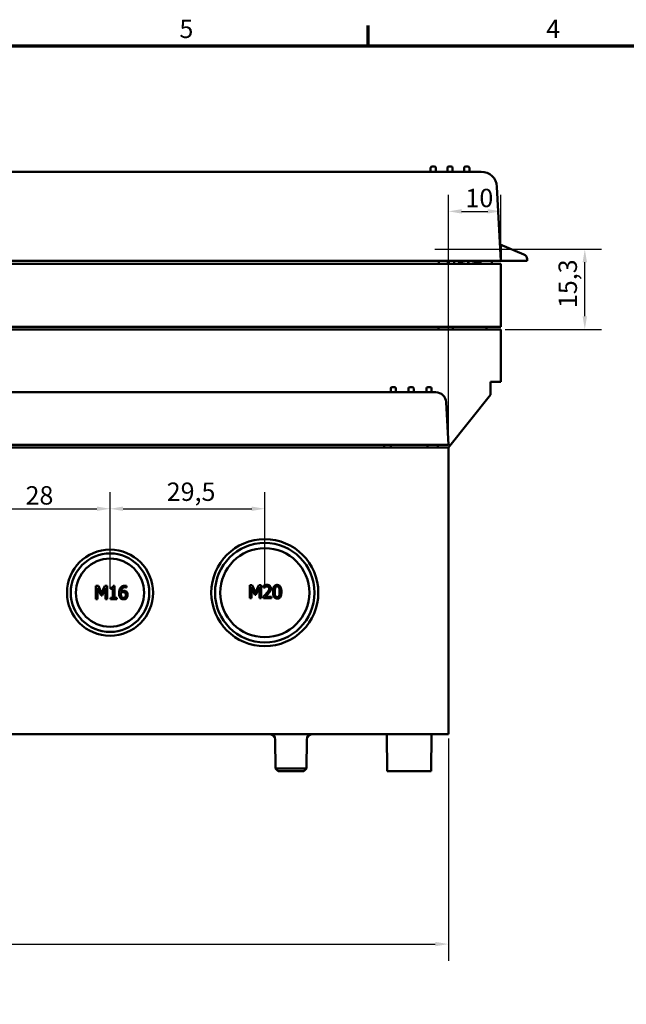
# Model space of a CAD drawing. Units: millimetres. Extents: x 0 to 841, y 0 to 594.
# Drawn here: x 494 to 610, y 391 to 579 of the extents above; entities that cross this region are included whole.
import ezdxf

# ---------------------------------------------------------------- set-up
doc = ezdxf.new("R2010")
doc.units = ezdxf.units.MM
doc.layers.get('0').update_dxf_attribs({"lineweight": 25})
for name, color, linetype, lineweight in [('Bemaßung (ISO)', 7, 'Continuous', 25), ('Rahmen (ISO)', 7, 'Continuous', 70), ('Sichtbar (ISO)', 7, 'Continuous', 50)]:
    doc.layers.add(name, color=color, linetype=linetype, lineweight=lineweight)
doc.styles.add('Notiztext (DIN)', font='isocpeur.ttf')
doc.dimstyles.new('Standard (DIN)', dxfattribs={"dimtxt": 3.5, "dimasz": 2.5, "dimexe": 3.175, "dimexo": 0.8, "dimgap": 0.8, "dimtad": 1, "dimrnd": 1e-08, "dimzin": 0, "dimtxsty": 'Notiztext (DIN)', "dimcen": 0.09, "dimdle": 10, "dimclrd": 256, "dimclre": 256, "dimclrt": 256, "dimadec": 0, "dimazin": 0, "dimtfac": 1, "dimtmove": 0, "dimatfit": 3, "dimfxl": 1, "dimtolj": 1, "dimtzin": 0, "dimlwd": -1, "dimlwe": -1, "dimarcsym": 0})

# ---------------------------------------------------------------- blocks, each defined once
blk = doc.blocks.new('Ränder Default Border')
at = {"layer": 'Rahmen (ISO)'}
blk.add_line((560.67, 574), (560.67, 577.9), dxfattribs=at)
at = {"layer": 'Rahmen (ISO)', "flags": 128}
blk.add_lwpolyline([(20, 20), (20, 574), (821, 574), (821, 20), (20, 20)], dxfattribs=at)
at = {"layer": 'Rahmen (ISO)', "char_height": 3.5, "attachment_point": 7, "style": 'Notiztext (DIN)'}
for s, insert in [('5', (524.7, 574.4)), ('4', (594.61, 574.4))]:
    blk.add_mtext(s, dxfattribs=dict(at, insert=insert))
blk = doc.blocks.new('*D7')
at = {"layer": 'Bemaßung (ISO)'}
for p, q in [((575.97, 498.25), (575.97, 545.63)), ((585.97, 533.25), (585.97, 545.63)), ((578.47, 542.45), (583.47, 542.45))]:
    blk.add_line(p, q, dxfattribs=at)
for points in [[(578.47, 542.87), (578.47, 542.03), (575.97, 542.45)], [(583.47, 542.87), (583.47, 542.03), (585.97, 542.45)]]:
    blk.add_solid(points, dxfattribs=at)
at = {"layer": 'Defpoints', "color": 0}
for p in [(585.97, 542.45), (585.97, 532.45), (575.97, 497.45)]:
    blk.add_point(p, dxfattribs=at)
at = {"layer": 'Bemaßung (ISO)', "insert": (579.22, 546.75), "char_height": 3.5, "attachment_point": 1, "style": 'Notiztext (DIN)'}
blk.add_mtext('\\A1;10', dxfattribs=at)
blk = doc.blocks.new('*D8')
at = {"layer": 'Bemaßung (ISO)'}
for p, q in [((573.4, 535.25), (605.15, 535.25)), ((601.97, 522.45), (601.97, 532.75)), ((586.77, 519.95), (605.15, 519.95))]:
    blk.add_line(p, q, dxfattribs=at)
for points in [[(601.55, 532.75), (602.39, 532.75), (601.97, 535.25)], [(601.55, 522.45), (602.39, 522.45), (601.97, 519.95)]]:
    blk.add_solid(points, dxfattribs=at)
at = {"layer": 'Defpoints', "color": 0}
for p in [(572.6, 535.25), (601.97, 535.25), (585.97, 519.95)]:
    blk.add_point(p, dxfattribs=at)
at = {"layer": 'Bemaßung (ISO)', "insert": (596.97, 524.01), "char_height": 3.5, "attachment_point": 1, "rotation": 90, "style": 'Notiztext (DIN)'}
blk.add_mtext('\\A1;15,3', dxfattribs=at)
blk = doc.blocks.new('*D12')
at = {"layer": 'Bemaßung (ISO)'}
for p, q in [((483.47, 470.55), (483.47, 488.93)), ((511.47, 470.55), (511.47, 488.93)), ((485.97, 485.75), (508.97, 485.75))]:
    blk.add_line(p, q, dxfattribs=at)
for points in [[(485.97, 486.17), (485.97, 485.33), (483.47, 485.75)], [(508.97, 486.17), (508.97, 485.33), (511.47, 485.75)]]:
    blk.add_solid(points, dxfattribs=at)
at = {"layer": 'Defpoints', "color": 0}
for p in [(511.47, 485.75), (483.47, 469.75), (511.47, 469.75)]:
    blk.add_point(p, dxfattribs=at)
at = {"layer": 'Bemaßung (ISO)', "insert": (495.37, 490.05), "char_height": 3.5, "attachment_point": 1, "style": 'Notiztext (DIN)'}
blk.add_mtext('\\A1;28', dxfattribs=at)
blk = doc.blocks.new('*D13')
at = {"layer": 'Bemaßung (ISO)'}
for p, q in [((511.47, 470.55), (511.47, 488.93)), ((540.97, 470.55), (540.97, 488.93)), ((513.97, 485.75), (538.47, 485.75))]:
    blk.add_line(p, q, dxfattribs=at)
for points in [[(513.97, 486.17), (513.97, 485.33), (511.47, 485.75)], [(538.47, 486.17), (538.47, 485.33), (540.97, 485.75)]]:
    blk.add_solid(points, dxfattribs=at)
at = {"layer": 'Defpoints', "color": 0}
for p in [(540.97, 485.75), (511.47, 469.75), (540.97, 469.75)]:
    blk.add_point(p, dxfattribs=at)
at = {"layer": 'Bemaßung (ISO)', "insert": (522.28, 490.75), "char_height": 3.5, "attachment_point": 1, "style": 'Notiztext (DIN)'}
blk.add_mtext('\\A1;29,5', dxfattribs=at)
blk = doc.blocks.new('*D14')
at = {"layer": 'Bemaßung (ISO)'}
for p, q in [((362.97, 441.95), (362.97, 399.58)), ((575.97, 441.95), (575.97, 399.58)), ((365.47, 402.75), (573.47, 402.75))]:
    blk.add_line(p, q, dxfattribs=at)
for points in [[(365.47, 403.17), (365.47, 402.33), (362.97, 402.75)], [(573.47, 403.17), (573.47, 402.33), (575.97, 402.75)]]:
    blk.add_solid(points, dxfattribs=at)
at = {"layer": 'Defpoints', "color": 0}
for p in [(362.97, 442.75), (575.97, 442.75), (575.97, 402.75)]:
    blk.add_point(p, dxfattribs=at)
at = {"layer": 'Bemaßung (ISO)', "insert": (466.5, 407.05), "char_height": 3.5, "attachment_point": 1, "style": 'Notiztext (DIN)'}
blk.add_mtext('\\A1;213', dxfattribs=at)

msp = doc.modelspace()

# ---------------------------------------------------------------- linework, layer by layer
at = {"layer": 'Sichtbar (ISO)'}
for p, q in [((572.57, 550.001), (572.57, 550.701)), ((573.27, 551.001), (572.87, 551.001)), ((573.57, 550.001), (573.57, 550.701)), ((575.77, 550.001), (575.77, 550.701)), ((576.47, 551.001), (576.07, 551.001)), ((576.77, 550.001), (576.77, 550.701)), ((578.97, 550.001), (578.97, 550.701)), ((579.67, 551.001), (579.27, 551.001)), ((579.97, 550.001), (579.97, 550.701)), ((582.232, 550.001), (356.708, 550.001)), ((585.97, 533.001), (585.228, 547.158)), ((590.352, 534.257), (585.806, 536.133)), ((585.97, 533.001), (585.97, 535.39)), ((590.97, 533.332), (590.97, 533.326)), ((590.97, 533.326), (590.97, 533.001)), ((585.97, 532.451), (352.97, 532.451)), ((354.472, 533.001), (585.97, 533.001)), ((574.118, 532.451), (574.113, 533.001)), ((575.87, 532.451), (575.87, 533.001)), ((576.07, 532.451), (576.07, 533.001)), ((577.07, 532.451), (577.07, 533.001)), ((578.477, 532.832), (578.477, 532.832)), ((579.967, 532.832), (579.574, 532.832)), ((581.064, 532.832), (581.063, 532.832)), ((581.87, 532.456), (581.87, 533.001)), ((582.07, 532.451), (582.07, 533.001)), ((584.27, 533.001), (584.27, 532.451)), ((590.97, 533.001), (585.97, 533.001)), ((585.97, 520.451), (585.97, 532.451)), ((585.97, 520.451), (354.47, 520.451)), ((574.07, 520.451), (574.07, 519.951)), ((583.205, 519.951), (583.209, 520.451)), ((585.97, 519.951), (352.97, 519.951)), ((585.97, 519.951), (585.97, 509.951)), ((565.67, 508.951), (565.27, 508.951)), ((569.07, 508.951), (568.67, 508.951)), ((572.47, 508.951), (572.07, 508.951)), ((583.97, 509.951), (585.97, 509.951)), ((583.97, 507.451), (583.97, 509.951)), ((573.548, 507.951), (365.392, 507.951)), ((564.97, 507.951), (564.97, 508.651)), ((565.97, 507.951), (565.97, 508.651)), ((568.37, 507.951), (568.37, 508.651)), ((569.37, 507.951), (569.37, 508.651)), ((571.77, 507.951), (571.77, 508.651)), ((572.77, 507.951), (572.77, 508.651)), ((575.97, 497.451), (583.97, 507.451)), ((575.97, 497.951), (575.545, 506.056)), ((362.97, 497.951), (575.97, 497.951)), ((563.72, 497.951), (563.72, 497.451)), ((564.97, 497.951), (564.97, 497.451)), ((571.97, 497.951), (571.97, 497.451)), ((573.97, 497.951), (573.97, 497.451)), ((575.97, 497.451), (362.97, 497.451)), ((575.97, 442.751), (575.97, 497.451)), ((509.248, 471.032), (508.794, 471.032)), ((508.794, 471.032), (508.794, 468.532)), ((509.104, 468.532), (509.104, 470.686)), ((509.104, 470.686), (509.75, 469.221)), ((509.872, 469.64), (509.248, 471.032)), ((510.475, 471.032), (509.872, 469.64)), ((509.953, 469.221), (510.605, 470.686)), ((510.937, 471.032), (510.475, 471.032)), ((510.605, 470.686), (510.605, 468.532)), ((510.937, 468.532), (510.937, 471.032)), ((511.569, 470.692), (511.569, 470.463)), ((511.569, 470.463), (512.023, 470.463)), ((512.023, 470.463), (512.023, 468.787)), ((512.345, 471.04), (512.086, 471.04)), ((512.345, 468.787), (512.345, 471.04)), ((514.598, 470.722), (514.612, 470.722)), ((514.612, 470.722), (514.612, 471.044)), ((538.576, 471.174), (538.122, 471.174)), ((538.122, 471.174), (538.122, 468.674)), ((538.432, 468.674), (538.432, 470.828)), ((538.432, 470.828), (539.079, 469.363)), ((539.2, 469.783), (538.576, 471.174)), ((539.079, 469.363), (539.281, 469.363)), ((539.804, 471.174), (539.2, 469.783)), ((539.281, 469.363), (539.934, 470.828)), ((540.266, 471.174), (539.804, 471.174)), ((539.934, 470.828), (539.934, 468.674)), ((540.266, 468.674), (540.266, 471.174)), ((540.754, 471.077), (540.754, 470.721)), ((540.754, 470.721), (540.772, 470.721)), ((508.794, 468.532), (509.104, 468.532)), ((509.75, 469.221), (509.953, 469.221)), ((510.605, 468.532), (510.937, 468.532)), ((511.569, 468.787), (511.569, 468.532)), ((512.023, 468.787), (511.569, 468.787)), ((511.569, 468.532), (512.789, 468.532)), ((512.789, 468.787), (512.345, 468.787)), ((512.789, 468.532), (512.789, 468.787)), ((538.122, 468.674), (538.432, 468.674)), ((539.934, 468.674), (540.266, 468.674)), ((540.701, 469.029), (540.701, 468.674)), ((540.701, 468.674), (542.243, 468.674)), ((542.243, 468.964), (541.015, 468.964)), ((542.243, 468.674), (542.243, 468.964)), ((362.97, 442.751), (575.97, 442.751)), ((543.027, 436.251), (542.979, 441.76)), ((548.913, 436.251), (548.961, 441.76)), ((564.22, 442.751), (564.281, 435.751)), ((572.72, 442.751), (572.659, 435.751)), ((543.027, 436.251), (548.913, 436.251)), ((543.531, 435.751), (543.027, 436.251)), ((548.409, 435.751), (543.531, 435.751)), ((548.409, 435.751), (548.913, 436.251)), ((572.659, 435.751), (564.281, 435.751))]:
    msp.add_line(p, q, dxfattribs=at)
for centre, radius in [((540.97, 469.751), 10.2), ((540.97, 469.751), 9.483), ((511.47, 469.751), 8.2), ((511.47, 469.751), 7.483), ((540.97, 469.751), 8.491), ((511.47, 469.751), 6.491)]:
    msp.add_circle(centre, radius, dxfattribs=at)
for centre, radius, start, end in [((572.87, 550.701), 0.3, 90, 180), ((573.27, 550.701), 0.3, 0, 90), ((576.07, 550.701), 0.3, 90, 180), ((576.47, 550.701), 0.3, 0, 90), ((579.27, 550.701), 0.3, 90, 180), ((579.67, 550.701), 0.3, 0, 90), ((582.232, 547.001), 3, 3, 90), ((589.97, 533.332), 1, 0, 67.56701), ((578.1, 531.781), 0.8, 121.46968, 123.0354), ((579.77, 529.051), 4, 109.29888, 121.46968), ((578.477, 532.746), 0.086, 90, 109.29888), ((581.064, 532.746), 0.086, 70.70112, 90), ((579.77, 529.051), 4, 58.53032, 70.70112), ((581.441, 531.781), 0.8, 56.9646, 58.53032), ((565.27, 508.651), 0.3, 90, 180), ((565.67, 508.651), 0.3, 0, 90), ((568.67, 508.651), 0.3, 90, 180), ((569.07, 508.651), 0.3, 0, 90), ((572.07, 508.651), 0.3, 90, 180), ((572.47, 508.651), 0.3, 0, 90), ((573.548, 505.951), 2, 3, 90), ((541.979, 441.751), 1, 0.5, 90), ((549.961, 441.751), 1, 90, 179.5)]:
    msp.add_arc(centre, radius, start, end, dxfattribs=at)
for centre, major_axis, ratio, start_param, end_param in [((584.955, 535.403), (0.941, -0.388), 0.9824602, 0.3853271, 0.9415379), ((579.772, 529.061), (3.899, -0.887), 0.9959972, 1.9420658, 2.1274351), ((579.878, 529.061), (-0.349, 3.983), 0.0198391, 5.9494553, 6.1348247), ((579.663, 529.061), (0.349, 3.983), 0.0198355, 0.1483603, 0.3337297), ((579.663, 529.061), (0.349, 3.983), 0.0198391, 0.1483606, 0.3299874), ((579.768, 529.061), (3.899, 0.887), 0.9959971, 1.0141188, 1.1994882)]:
    msp.add_ellipse(centre, major_axis=major_axis, ratio=ratio, start_param=start_param, end_param=end_param, dxfattribs=at)
msp.add_rational_spline([(576.831, 520.451), (576.833, 520.201), (576.836, 519.951)], [0.999999999333, 0.999999999445, 0.999999999574], degree=2, dxfattribs=at)
for points, knots in [([(541.394, 471.227), (541.276, 471.227), (541.157, 471.208), (540.994, 471.164), (540.856, 471.127), (540.754, 471.077)], [-0.11350673, -0.11350673, -0.11350673, -0.11350673, -0.03393, -0.03393, 0, 0, 0, 0]), ([(542.14, 470.54), (542.14, 470.594), (542.136, 470.647), (542.117, 470.748), (542.103, 470.796), (542.052, 470.914), (542.007, 470.979), (541.904, 471.079), (541.837, 471.13), (541.63, 471.212), (541.511, 471.227), (541.394, 471.227)], [-0.15747276, -0.15747276, -0.15747276, -0.15747276, -0.13090658, -0.13090658, -0.10642366, -0.10642366, -0.06663537, -0.06663537, -0.03503887, -0.03503887, 0, 0, 0, 0]), ([(543.335, 471.225), (543.271, 471.225), (543.206, 471.219), (543.085, 471.192), (543.03, 471.173), (542.904, 471.107), (542.841, 471.056), (542.727, 470.919), (542.675, 470.825), (542.558, 470.474), (542.535, 470.195), (542.535, 469.922)], [-0.22577419, -0.22577419, -0.22577419, -0.22577419, -0.19497588, -0.19497588, -0.16684312, -0.16684312, -0.12722819, -0.12722819, -0.08179361, -0.08179361, 0, 0, 0, 0]), ([(544.133, 469.924), (544.133, 470.095), (544.123, 470.274), (544.072, 470.573), (544.037, 470.708), (543.933, 470.924), (543.882, 470.991), (543.774, 471.098), (543.707, 471.142), (543.537, 471.21), (543.436, 471.225), (543.335, 471.225)], [-0.13701144, -0.13701144, -0.13701144, -0.13701144, -0.10278137, -0.10278137, -0.07609115, -0.07609115, -0.05480309, -0.05480309, -0.03037663, -0.03037663, 0, 0, 0, 0]), ([(512.086, 471.04), (512.083, 471.006), (512.078, 470.972), (512.062, 470.911), (512.051, 470.883), (512.022, 470.83), (512.002, 470.806), (511.963, 470.774), (511.932, 470.751), (511.785, 470.701), (511.676, 470.692), (511.569, 470.692)], [-0.16493408, -0.16493408, -0.16493408, -0.16493408, -0.12511867, -0.12511867, -0.09075285, -0.09075285, -0.05350719, -0.05350719, -0.03204346, -0.03204346, 0, 0, 0, 0]), ([(513.482, 470.675), (513.383, 470.538), (513.317, 470.383), (513.242, 470.089), (513.208, 469.901), (513.208, 469.63)], [-0.18449612, -0.18449612, -0.18449612, -0.18449612, -0.08131374, -0.08131374, 0, 0, 0, 0]), ([(513.208, 469.63), (513.208, 469.502), (513.216, 469.368), (513.264, 469.103), (513.3, 469.009), (513.369, 468.855), (513.419, 468.774), (513.484, 468.706)], [-0.070915447, -0.070915447, -0.070915447, -0.070915447, -0.050575497, -0.050575497, -0.028215441, -0.028215441, 0, 0, 0, 0]), ([(514.329, 471.079), (514.223, 471.079), (514.118, 471.067), (513.902, 471.011), (513.817, 470.968), (513.645, 470.862), (513.555, 470.778), (513.482, 470.675)], [-0.081587467, -0.081587467, -0.081587467, -0.081587467, -0.060832047, -0.060832047, -0.037668184, -0.037668184, 0, 0, 0, 0]), ([(513.547, 469.555), (513.547, 469.604), (513.548, 469.633), (513.55, 469.666), (513.551, 469.689), (513.553, 469.713)], [-0.0098264337, -0.0098264337, -0.0098264337, -0.0098264337, -0.0070950567, -0.0070950567, 0, 0, 0, 0]), ([(513.725, 468.895), (513.697, 468.925), (513.674, 468.96), (513.626, 469.05), (513.607, 469.106), (513.559, 469.258), (513.547, 469.409), (513.547, 469.555)], [-0.062817813, -0.062817813, -0.062817813, -0.062817813, -0.055167827, -0.055167827, -0.0439594, -0.0439594, 0, 0, 0, 0]), ([(513.553, 469.954), (513.565, 470.097), (513.594, 470.246), (513.698, 470.48), (513.752, 470.552), (513.865, 470.662), (513.931, 470.707), (514.095, 470.774), (514.189, 470.789), (514.284, 470.789)], [-0.1056802, -0.1056802, -0.1056802, -0.1056802, -0.07598181, -0.07598181, -0.05304462, -0.05304462, -0.02860316, -0.02860316, 0, 0, 0, 0]), ([(514.073, 470.128), (513.979, 470.128), (513.886, 470.115), (513.755, 470.067), (513.666, 470.033), (513.553, 469.954)], [-0.12587966, -0.12587966, -0.12587966, -0.12587966, -0.04124333, -0.04124333, 0, 0, 0, 0]), ([(513.553, 469.713), (513.647, 469.772), (513.722, 469.8), (513.845, 469.839), (513.921, 469.851), (513.998, 469.851)], [-0.038507094, -0.038507094, -0.038507094, -0.038507094, -0.023345715, -0.023345715, 0, 0, 0, 0]), ([(513.998, 469.851), (514.079, 469.851), (514.15, 469.84), (514.239, 469.815), (514.281, 469.793), (514.318, 469.764)], [-0.027787723, -0.027787723, -0.027787723, -0.027787723, -0.014401937, -0.014401937, 0, 0, 0, 0]), ([(514.489, 469.328), (514.489, 469.216), (514.475, 469.107), (514.415, 468.966), (514.386, 468.916), (514.302, 468.833), (514.259, 468.805), (514.156, 468.762), (514.097, 468.753), (514.037, 468.753)], [-0.09173577, -0.09173577, -0.09173577, -0.09173577, -0.053376819, -0.053376819, -0.033605168, -0.033605168, -0.017991728, -0.017991728, 0, 0, 0, 0]), ([(514.558, 469.981), (514.489, 470.032), (514.411, 470.077), (514.282, 470.112), (514.202, 470.128), (514.073, 470.128)], [-0.10669407, -0.10669407, -0.10669407, -0.10669407, -0.03871959, -0.03871959, 0, 0, 0, 0]), ([(514.284, 470.789), (514.378, 470.789), (514.441, 470.774), (514.513, 470.756), (514.562, 470.741), (514.598, 470.722)], [-0.019067569, -0.019067569, -0.019067569, -0.019067569, -0.012238519, -0.012238519, 0, 0, 0, 0]), ([(514.318, 469.764), (514.347, 469.74), (514.373, 469.713), (514.422, 469.647), (514.438, 469.613), (514.478, 469.51), (514.489, 469.42), (514.489, 469.328)], [-0.044753385, -0.044753385, -0.044753385, -0.044753385, -0.03684132, -0.03684132, -0.027425977, -0.027425977, 0, 0, 0, 0]), ([(514.612, 471.044), (514.572, 471.058), (514.527, 471.066), (514.458, 471.073), (514.406, 471.079), (514.329, 471.079)], [-0.060608988, -0.060608988, -0.060608988, -0.060608988, -0.023205697, -0.023205697, 0, 0, 0, 0]), ([(514.829, 469.342), (514.829, 469.426), (514.821, 469.51), (514.778, 469.694), (514.744, 469.76), (514.68, 469.869), (514.625, 469.93), (514.558, 469.981)], [-0.047795878, -0.047795878, -0.047795878, -0.047795878, -0.037801782, -0.037801782, -0.02518019, -0.02518019, 0, 0, 0, 0]), ([(514.594, 468.714), (514.631, 468.752), (514.663, 468.793), (514.72, 468.884), (514.745, 468.935), (514.79, 469.05), (514.829, 469.169), (514.829, 469.342)], [-0.13507475, -0.13507475, -0.13507475, -0.13507475, -0.09496985, -0.09496985, -0.05214093, -0.05214093, 0, 0, 0, 0]), ([(541.305, 469.631), (541.211, 469.528), (541.115, 469.427), (540.955, 469.27), (540.849, 469.168), (540.701, 469.029)], [-0.16113025, -0.16113025, -0.16113025, -0.16113025, -0.0609535, -0.0609535, 0, 0, 0, 0]), ([(540.772, 470.721), (540.805, 470.743), (540.845, 470.769), (540.896, 470.8), (540.945, 470.83), (541.015, 470.858)], [-0.065884123, -0.065884123, -0.065884123, -0.065884123, -0.02264479, -0.02264479, 0, 0, 0, 0]), ([(541.015, 470.858), (541.072, 470.882), (541.13, 470.9), (541.219, 470.922), (541.285, 470.937), (541.37, 470.937)], [-0.07751464, -0.07751464, -0.07751464, -0.07751464, -0.025477519, -0.025477519, 0, 0, 0, 0]), ([(541.015, 468.964), (541.111, 469.053), (541.231, 469.167), (541.41, 469.338), (541.52, 469.442), (541.676, 469.612)], [-0.14399146, -0.14399146, -0.14399146, -0.14399146, -0.06922293, -0.06922293, 0, 0, 0, 0]), ([(541.799, 470.522), (541.799, 470.455), (541.791, 470.389), (541.755, 470.257), (541.729, 470.194), (541.611, 469.981), (541.453, 469.793), (541.305, 469.631)], [-0.11727761, -0.11727761, -0.11727761, -0.11727761, -0.09194842, -0.09194842, -0.06572301, -0.06572301, 0, 0, 0, 0]), ([(541.37, 470.937), (541.45, 470.937), (541.507, 470.923), (541.593, 470.894), (541.637, 470.869), (541.676, 470.836)], [-0.027398129, -0.027398129, -0.027398129, -0.027398129, -0.015379508, -0.015379508, 0, 0, 0, 0]), ([(541.676, 470.836), (541.696, 470.819), (541.713, 470.8), (541.744, 470.756), (541.757, 470.732), (541.78, 470.675), (541.799, 470.617), (541.799, 470.522)], [-0.073239937, -0.073239937, -0.073239937, -0.073239937, -0.051332305, -0.051332305, -0.028367026, -0.028367026, 0, 0, 0, 0]), ([(541.676, 469.612), (541.74, 469.68), (541.802, 469.751), (541.887, 469.854), (541.951, 469.933), (542.01, 470.04)], [-0.12136972, -0.12136972, -0.12136972, -0.12136972, -0.03652874, -0.03652874, 0, 0, 0, 0]), ([(542.01, 470.04), (542.052, 470.112), (542.083, 470.189), (542.117, 470.312), (542.14, 470.402), (542.14, 470.54)], [-0.11836014, -0.11836014, -0.11836014, -0.11836014, -0.04137769, -0.04137769, 0, 0, 0, 0]), ([(542.535, 469.922), (542.535, 469.752), (542.545, 469.572), (542.595, 469.273), (542.63, 469.138), (542.731, 468.928), (542.781, 468.859), (542.893, 468.749), (542.96, 468.705), (543.13, 468.636), (543.233, 468.622), (543.335, 468.622)], [-0.14613433, -0.14613433, -0.14613433, -0.14613433, -0.10764801, -0.10764801, -0.07782642, -0.07782642, -0.0551994, -0.0551994, -0.03072386, -0.03072386, 0, 0, 0, 0]), ([(542.875, 469.922), (542.875, 470.17), (542.889, 470.316), (542.904, 470.474), (542.924, 470.587), (542.962, 470.684)], [-0.047771156, -0.047771156, -0.047771156, -0.047771156, -0.031173371, -0.031173371, 0, 0, 0, 0]), ([(542.96, 469.169), (542.91, 469.3), (542.897, 469.427), (542.879, 469.622), (542.875, 469.783), (542.875, 469.922)], [-0.058388962, -0.058388962, -0.058388962, -0.058388962, -0.041743251, -0.041743251, 0, 0, 0, 0]), ([(542.962, 470.684), (542.975, 470.716), (542.991, 470.748), (543.026, 470.804), (543.045, 470.828), (543.106, 470.887), (543.143, 470.907), (543.225, 470.94), (543.28, 470.947), (543.335, 470.947)], [-0.038852292, -0.038852292, -0.038852292, -0.038852292, -0.032305299, -0.032305299, -0.026411811, -0.026411811, -0.016414637, -0.016414637, 0, 0, 0, 0]), ([(543.335, 470.947), (543.366, 470.947), (543.397, 470.945), (543.454, 470.934), (543.48, 470.926), (543.529, 470.905), (543.568, 470.884), (543.649, 470.797), (543.68, 470.744), (543.702, 470.688)], [-0.075424122, -0.075424122, -0.075424122, -0.075424122, -0.054503905, -0.054503905, -0.035639815, -0.035639815, -0.018063643, -0.018063643, 0, 0, 0, 0]), ([(543.335, 468.622), (543.399, 468.622), (543.462, 468.627), (543.581, 468.654), (543.636, 468.673), (543.761, 468.738), (543.824, 468.79), (543.939, 468.927), (543.992, 469.022), (544.109, 469.373), (544.133, 469.651), (544.133, 469.924)], [-0.22429468, -0.22429468, -0.22429468, -0.22429468, -0.19417509, -0.19417509, -0.16660295, -0.16660295, -0.12729693, -0.12729693, -0.08187191, -0.08187191, 0, 0, 0, 0]), ([(543.702, 470.688), (543.75, 470.567), (543.766, 470.434), (543.788, 470.227), (543.793, 470.069), (543.793, 469.924)], [-0.062297929, -0.062297929, -0.062297929, -0.062297929, -0.043458802, -0.043458802, 0, 0, 0, 0]), ([(543.793, 469.924), (543.793, 469.686), (543.78, 469.547), (543.762, 469.374), (543.742, 469.259), (543.704, 469.163)], [-0.052527308, -0.052527308, -0.052527308, -0.052527308, -0.031140353, -0.031140353, 0, 0, 0, 0]), ([(513.484, 468.706), (513.518, 468.669), (513.556, 468.636), (513.638, 468.578), (513.682, 468.555), (513.794, 468.509), (513.893, 468.479), (514.035, 468.479)], [-0.10189723, -0.10189723, -0.10189723, -0.10189723, -0.07192131, -0.07192131, -0.04241512, -0.04241512, 0, 0, 0, 0]), ([(514.037, 468.753), (514.005, 468.753), (513.973, 468.756), (513.919, 468.768), (513.887, 468.777), (513.804, 468.817), (513.762, 468.854), (513.725, 468.895)], [-0.042341272, -0.042341272, -0.042341272, -0.042341272, -0.027403162, -0.027403162, -0.016461379, -0.016461379, 0, 0, 0, 0]), ([(514.035, 468.479), (514.089, 468.479), (514.143, 468.484), (514.246, 468.504), (514.295, 468.519), (514.416, 468.57), (514.505, 468.622), (514.594, 468.714)], [-0.089157176, -0.089157176, -0.089157176, -0.089157176, -0.063155841, -0.063155841, -0.038414781, -0.038414781, 0, 0, 0, 0]), ([(543.335, 468.899), (543.303, 468.899), (543.27, 468.902), (543.21, 468.914), (543.183, 468.922), (543.136, 468.944), (543.095, 468.965), (543.012, 469.057), (542.982, 469.111), (542.96, 469.169)], [-0.087611464, -0.087611464, -0.087611464, -0.087611464, -0.061044964, -0.061044964, -0.037183014, -0.037183014, -0.018423681, -0.018423681, 0, 0, 0, 0]), ([(543.704, 469.163), (543.691, 469.13), (543.676, 469.099), (543.642, 469.043), (543.623, 469.019), (543.563, 468.96), (543.526, 468.94), (543.444, 468.907), (543.389, 468.899), (543.335, 468.899)], [-0.039372719, -0.039372719, -0.039372719, -0.039372719, -0.032600344, -0.032600344, -0.026495132, -0.026495132, -0.016252912, -0.016252912, 0, 0, 0, 0])]:
    msp.add_open_spline(points, degree=3, knots=knots, dxfattribs=at)

# ---------------------------------------------------------------- block references
msp.add_blockref('Ränder Default Border', (0, 0))

# ---------------------------------------------------------------- dimensions: what is measured, and where the dimension line sits
at = {"layer": 'Bemaßung (ISO)'}
dim = msp.add_linear_dim(base=(585.97, 542.451), p1=(575.97, 497.451), p2=(585.97, 532.451), dimstyle='Standard (DIN)', override={"dimdec": 0, "dimtp": 0, "dimtm": 0, "dimtdec": 2, "dimtofl": 0, "dimatfit": 1}, dxfattribs=at)
dim.commit()
dim.dimension.update_dxf_attribs({"geometry": '*D7', "text_midpoint": (580.97, 542.451), "dimtype": 160})
for base, p1, p2, angle, override, picture, middle in [((601.97, 535.251), (585.97, 519.951), (572.602, 535.251), 90, {"dimdec": 1, "dimtp": 0, "dimtm": 0, "dimtdec": 2, "dimtofl": 0, "dimatfit": 1}, '*D8', (601.97, 527.601)), ((511.47, 485.751), (483.47, 469.751), (511.47, 469.751), 180, {"dimdec": 0, "dimtp": 0, "dimtm": 0, "dimtdec": 2, "dimtofl": 0, "dimatfit": 1}, '*D12', (497.47, 485.751)), ((540.97, 485.751), (511.47, 469.751), (540.97, 469.751), 180, {"dimdec": 1, "dimtp": 0, "dimtm": 0, "dimtdec": 2, "dimtofl": 0, "dimatfit": 1}, '*D13', (526.22, 485.751)), ((575.97, 402.751), (362.97, 442.751), (575.97, 442.751), 180, {"dimdec": 0, "dimtp": 0, "dimtm": 0, "dimtdec": 2, "dimtofl": 0, "dimatfit": 1}, '*D14', (469.47, 402.751))]:
    dim = msp.add_linear_dim(base=base, p1=p1, p2=p2, angle=angle, dimstyle='Standard (DIN)', override=override, dxfattribs=at)
    dim.commit()
    dim.dimension.update_dxf_attribs({"geometry": picture, "text_midpoint": middle, "dimtype": 160})

doc.saveas('drawing.dxf')
